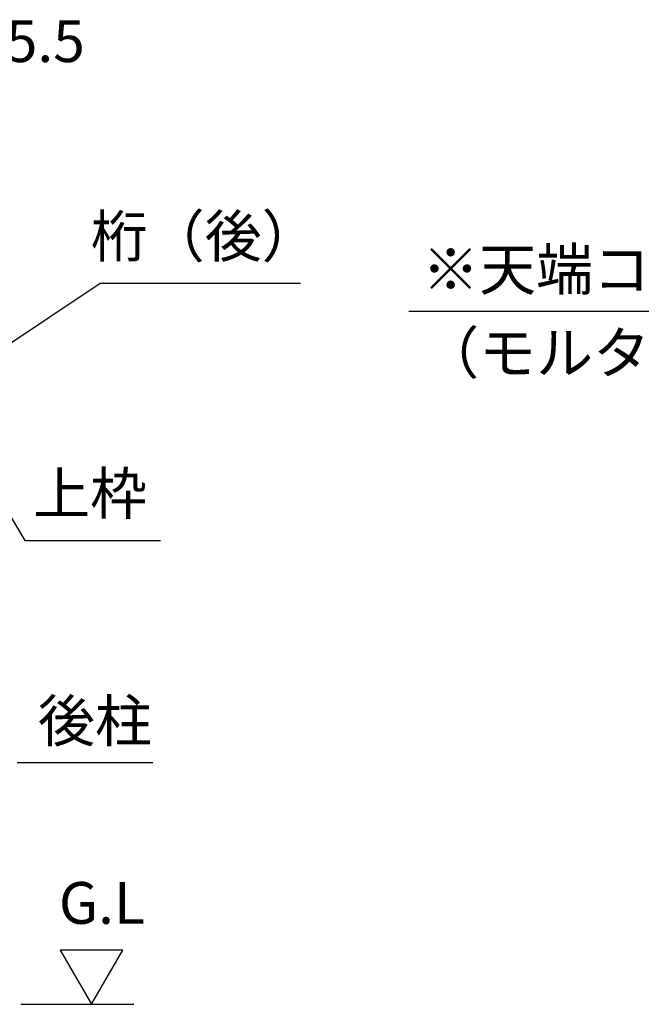
# Model space of a CAD drawing. Extents: x 868 to 32764, y 362 to 22484.
# Drawn here: x 19532 to 21914, y 5597 to 9370 of the extents above; entities that cross this region are included whole.
import ezdxf
from ezdxf.enums import TextEntityAlignment as Align

# ---------------------------------------------------------------- set-up
doc = ezdxf.new("R2010")
doc.units = 0
doc.header["$LTSCALE"] = 80
doc.header["$MEASUREMENT"] = 0
doc.layers.get('0').update_dxf_attribs({"linetype": 'CONTINUOUS'})
for name, color, linetype in [('0-5', 7, 'CONTINUOUS'), ('0-6', 7, 'CONTINUOUS'), ('2-0', 7, 'CONTINUOUS')]:
    doc.layers.add(name, color=color, linetype=linetype)
doc.styles.get("Standard").update_dxf_attribs({"font": 'txt', "bigfont": 'BIGFONT'})

msp = doc.modelspace()

# ---------------------------------------------------------------- linework, layer by layer
at = {"layer": '0-5', "color": 4, "linetype": 'Continuous'}
for p, q in [((19927.3, 5804.6), (19687.3, 5804.6)), ((19687.3, 5804.6), (19807.3, 5596.8)), ((19807.3, 5596.8), (19927.3, 5804.6)), ((19537.1, 5596.8), (19970.3, 5596.8))]:
    msp.add_line(p, q, dxfattribs=at)
at = {"layer": '0-6', "color": 6, "linetype": 'Continuous'}
for p, q in [((19841.3, 8360), (20608.2, 8360)), ((21022.8, 8253.9), (23733.2, 8253.9))]:
    msp.add_line(p, q, dxfattribs=at)
at = {"layer": '2-0', "color": 6, "linetype": 'Continuous'}
for p, q in [((19200.4, 7934.1), (19841.3, 8360)), ((19330.1, 7748.4), (19551.4, 7374)), ((19551.4, 7374), (20071.4, 7374)), ((19522.3, 6523.2), (20042.3, 6523.2))]:
    msp.add_line(p, q, dxfattribs=at)

# ---------------------------------------------------------------- texts
at = {"color": 7, "linetype": 'Continuous'}
msp.add_text('85.5', height=160, dxfattribs=at).set_placement((19357.8, 9208))
at = {"layer": '0-5', "color": 7, "linetype": 'Continuous'}
msp.add_text('G.L', height=160, dxfattribs=at).set_placement((19847.3, 5964.6), align=Align.MIDDLE)
at = {"layer": '0-6', "color": 7, "linetype": 'Continuous'}
msp.add_text('桁（後）', height=160, dxfattribs=at).set_placement((20241.3, 8520), align=Align.MIDDLE)
for s, p in [('※天端コンクリート金ゴテ押え', (21074.5, 8333.9)), ('（モルタル補修）', (21074.5, 8013.9))]:
    msp.add_text(s, height=160, dxfattribs=at).set_placement(p)
at = {"layer": '2-0', "color": 7, "linetype": 'Continuous'}
msp.add_text('上枠', height=160, rotation=359.9995, dxfattribs=at).set_placement((19802.1, 7534), align=Align.MIDDLE)
msp.add_text('後柱', height=160, dxfattribs=at).set_placement((19602.3, 6603.2))

doc.saveas('drawing.dxf')
